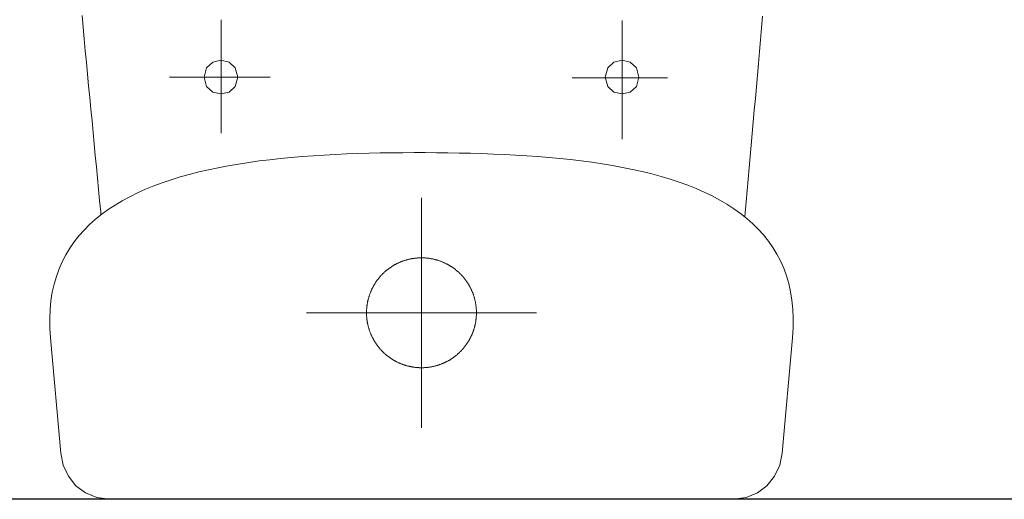
# Model space of a CAD drawing. Units: millimetres. Extents: x 18647 to 103892, y -23203 to 17594.
# Drawn here: x 55938 to 55987, y -9585 to -9561 of the extents above; entities that cross this region are included whole.
import ezdxf

# ---------------------------------------------------------------- set-up
doc = ezdxf.new("R2010")
doc.units = ezdxf.units.MM
doc.layers.add('x-wyposażenie', color=8, linetype='Continuous', lineweight=18)
doc.layers.add('x-ściany', color=251, linetype='Continuous', lineweight=30)

# ---------------------------------------------------------------- blocks, each defined once
blk = doc.blocks.new('A$C625135B2')
for p, q in [((2.306, 17.985), (8.05, 18.497)), ((8.05, 18.497), (8.544, 18.528)), ((8.544, 18.528), (9.02, 18.534)), ((9.02, 18.534), (9.479, 18.515)), ((9.479, 18.515), (9.921, 18.47)), ((9.921, 18.47), (10.346, 18.402)), ((10.346, 18.402), (10.754, 18.31)), ((10.754, 18.31), (11.146, 18.195)), ((11.146, 18.195), (11.523, 18.058)), ((1.147, 17.6), (1.697, 17.858)), ((1.697, 17.858), (2.306, 17.985)), ((11.523, 18.058), (11.884, 17.898)), ((11.884, 17.898), (12.229, 17.718)), ((12.229, 17.718), (12.56, 17.516)), ((0.317, 16.748), (0.679, 17.225)), ((0.679, 17.225), (1.147, 17.6)), ((12.56, 17.516), (12.876, 17.295)), ((12.876, 17.295), (13.178, 17.054)), ((0.083, 16.182), (0.317, 16.748)), ((13.178, 17.054), (13.467, 16.794)), ((13.467, 16.794), (13.741, 16.516)), ((19.976, 16.647), (20.56, 16.699)), ((20.56, 16.699), (21.145, 16.751)), ((21.145, 16.751), (21.732, 16.803)), ((21.732, 16.803), (22.319, 16.855)), ((22.319, 16.855), (22.908, 16.906)), ((22.908, 16.906), (23.497, 16.958)), ((23.497, 16.958), (24.086, 17.008)), ((13.741, 16.516), (14.002, 16.219)), ((14.002, 16.219), (14.251, 15.906)), ((14.83, 16.182), (15.39, 16.232)), ((15.39, 16.232), (15.953, 16.283)), ((15.953, 16.283), (16.52, 16.334)), ((16.52, 16.334), (17.089, 16.386)), ((17.089, 16.386), (17.662, 16.438)), ((17.662, 16.438), (18.237, 16.49)), ((18.237, 16.49), (18.815, 16.542)), ((18.815, 16.542), (19.394, 16.594)), ((19.394, 16.594), (19.976, 16.647)), ((0, 15.543), (0.083, 16.182)), ((14.085, 16.115), (14.274, 16.132)), ((14.251, 15.906), (14.486, 15.576)), ((14.274, 16.132), (14.83, 16.182)), ((0, -15.543), (0, 15.543)), ((14.486, 15.576), (14.71, 15.229)), ((14.71, 15.229), (14.921, 14.867)), ((14.921, 14.867), (15.121, 14.491)), ((15.121, 14.491), (15.31, 14.099)), ((15.31, 14.099), (15.487, 13.694)), ((15.487, 13.694), (15.654, 13.276)), ((15.654, 13.276), (15.81, 12.845)), ((15.81, 12.845), (15.956, 12.402)), ((15.956, 12.402), (16.093, 11.947)), ((16.093, 11.947), (16.22, 11.482)), ((21.016, 7.52), (21.016, 12.264)), ((16.22, 11.482), (16.338, 11.006)), ((16.338, 11.006), (16.447, 10.52)), ((20.582, 10.714), (21.048, 10.839)), ((21.048, 10.839), (21.049, 10.839)), ((21.049, 10.839), (21.515, 10.714)), ((16.447, 10.52), (16.548, 10.025)), ((20.208, 9.999), (20.302, 10.403)), ((20.302, 10.403), (20.582, 10.714)), ((21.515, 10.714), (21.795, 10.403)), ((21.795, 10.403), (21.889, 9.998)), ((16.548, 10.025), (16.641, 9.521)), ((17.947, 10.005), (23.873, 10.005)), ((20.302, 9.594), (20.208, 9.999)), ((21.889, 9.998), (21.795, 9.594)), ((16.641, 9.521), (16.725, 9.009)), ((20.582, 9.283), (20.302, 9.594)), ((21.795, 9.594), (21.515, 9.283)), ((16.725, 9.009), (16.803, 8.49)), ((21.048, 9.158), (20.582, 9.283)), ((21.515, 9.283), (21.048, 9.158)), ((16.803, 8.49), (16.873, 7.964)), ((16.873, 7.964), (16.936, 7.431)), ((16.936, 7.431), (16.993, 6.893)), ((16.993, 6.893), (17.043, 6.35)), ((17.043, 6.35), (17.088, 5.801)), ((9.299, -5.73), (9.299, 5.73)), ((17.088, 5.801), (17.127, 5.249)), ((17.127, 5.249), (17.161, 4.693)), ((17.161, 4.693), (17.19, 4.135)), ((17.19, 4.135), (17.214, 3.574)), ((17.214, 3.574), (17.234, 3.011)), ((17.234, 3.011), (17.25, 2.447)), ((8.084, 2.455), (8.058, 2.442)), ((8.11, 2.468), (8.084, 2.455)), ((8.136, 2.48), (8.11, 2.468)), ((8.162, 2.492), (8.136, 2.48)), ((8.188, 2.504), (8.162, 2.492)), ((8.214, 2.516), (8.188, 2.504)), ((8.241, 2.527), (8.214, 2.516)), ((8.267, 2.538), (8.241, 2.527)), ((8.294, 2.548), (8.267, 2.538)), ((8.321, 2.559), (8.294, 2.548)), ((8.347, 2.569), (8.321, 2.559)), ((8.374, 2.579), (8.347, 2.569)), ((8.401, 2.588), (8.374, 2.579)), ((8.429, 2.598), (8.401, 2.588)), ((8.456, 2.607), (8.429, 2.598)), ((8.483, 2.615), (8.456, 2.607)), ((8.511, 2.624), (8.483, 2.615)), ((8.538, 2.632), (8.511, 2.624)), ((8.566, 2.64), (8.538, 2.632)), ((8.593, 2.647), (8.566, 2.64)), ((8.621, 2.654), (8.593, 2.647)), ((8.649, 2.661), (8.621, 2.654)), ((8.677, 2.668), (8.649, 2.661)), ((8.705, 2.674), (8.677, 2.668)), ((8.733, 2.68), (8.705, 2.674)), ((8.761, 2.686), (8.733, 2.68)), ((8.789, 2.692), (8.761, 2.686)), ((8.817, 2.697), (8.789, 2.692)), ((8.846, 2.702), (8.817, 2.697)), ((8.874, 2.706), (8.846, 2.702)), ((8.902, 2.711), (8.874, 2.706)), ((8.931, 2.715), (8.902, 2.711)), ((8.959, 2.718), (8.931, 2.715)), ((8.988, 2.722), (8.959, 2.718)), ((9.016, 2.725), (8.988, 2.722)), ((9.045, 2.728), (9.016, 2.725)), ((9.073, 2.73), (9.045, 2.728)), ((9.102, 2.732), (9.073, 2.73)), ((9.13, 2.734), (9.102, 2.732)), ((9.159, 2.736), (9.13, 2.734)), ((9.188, 2.737), (9.159, 2.736)), ((9.216, 2.738), (9.188, 2.737)), ((9.245, 2.739), (9.216, 2.738)), ((9.274, 2.739), (9.245, 2.739)), ((9.303, 2.74), (9.274, 2.739)), ((9.299, 2.74), (9.299, 2.74)), ((9.332, 2.739), (9.303, 2.74)), ((9.303, 2.74), (9.303, 2.74)), ((9.36, 2.739), (9.332, 2.739)), ((9.389, 2.738), (9.36, 2.739)), ((9.418, 2.737), (9.389, 2.738)), ((9.446, 2.736), (9.418, 2.737)), ((9.475, 2.734), (9.446, 2.736)), ((9.504, 2.732), (9.475, 2.734)), ((9.532, 2.73), (9.504, 2.732)), ((9.561, 2.727), (9.532, 2.73)), ((9.589, 2.724), (9.561, 2.727)), ((9.618, 2.721), (9.589, 2.724)), ((9.646, 2.717), (9.618, 2.721)), ((9.675, 2.714), (9.646, 2.717)), ((9.703, 2.71), (9.675, 2.714)), ((9.732, 2.705), (9.703, 2.71)), ((9.76, 2.701), (9.732, 2.705)), ((9.788, 2.696), (9.76, 2.701)), ((9.816, 2.69), (9.788, 2.696)), ((9.844, 2.685), (9.816, 2.69)), ((9.872, 2.679), (9.844, 2.685)), ((9.9, 2.673), (9.872, 2.679)), ((9.928, 2.666), (9.9, 2.673)), ((9.956, 2.66), (9.928, 2.666)), ((9.984, 2.653), (9.956, 2.66)), ((10.012, 2.645), (9.984, 2.653)), ((10.04, 2.638), (10.012, 2.645)), ((10.067, 2.63), (10.04, 2.638)), ((10.095, 2.622), (10.067, 2.63)), ((10.122, 2.613), (10.095, 2.622)), ((10.149, 2.604), (10.122, 2.613)), ((10.177, 2.595), (10.149, 2.604)), ((10.204, 2.586), (10.177, 2.595)), ((10.231, 2.576), (10.204, 2.586)), ((10.258, 2.566), (10.231, 2.576)), ((10.285, 2.556), (10.258, 2.566)), ((10.311, 2.546), (10.285, 2.556)), ((10.338, 2.535), (10.311, 2.546)), ((10.364, 2.524), (10.338, 2.535)), ((10.391, 2.513), (10.364, 2.524)), ((10.417, 2.501), (10.391, 2.513)), ((10.443, 2.489), (10.417, 2.501)), ((10.469, 2.477), (10.443, 2.489)), ((10.495, 2.465), (10.469, 2.477)), ((10.521, 2.452), (10.495, 2.465)), ((7.405, 1.98), (7.385, 1.96)), ((7.426, 1.999), (7.405, 1.98)), ((7.447, 2.019), (7.426, 1.999)), ((7.469, 2.038), (7.447, 2.019)), ((7.49, 2.057), (7.469, 2.038)), ((7.512, 2.076), (7.49, 2.057)), ((7.533, 2.095), (7.512, 2.076)), ((7.556, 2.113), (7.533, 2.095)), ((7.578, 2.131), (7.556, 2.113)), ((7.6, 2.149), (7.578, 2.131)), ((7.623, 2.167), (7.6, 2.149)), ((7.646, 2.184), (7.623, 2.167)), ((7.669, 2.201), (7.646, 2.184)), ((7.692, 2.218), (7.669, 2.201)), ((7.715, 2.235), (7.692, 2.218)), ((7.738, 2.251), (7.715, 2.235)), ((7.762, 2.268), (7.738, 2.251)), ((7.786, 2.284), (7.762, 2.268)), ((7.81, 2.299), (7.786, 2.284)), ((7.834, 2.315), (7.81, 2.299)), ((7.858, 2.33), (7.834, 2.315)), ((7.883, 2.345), (7.858, 2.33)), ((7.908, 2.36), (7.883, 2.345)), ((7.932, 2.374), (7.908, 2.36)), ((7.957, 2.388), (7.932, 2.374)), ((7.982, 2.402), (7.957, 2.388)), ((8.008, 2.416), (7.982, 2.402)), ((8.033, 2.429), (8.008, 2.416)), ((8.058, 2.442), (8.033, 2.429)), ((10.546, 2.439), (10.521, 2.452)), ((10.572, 2.426), (10.546, 2.439)), ((10.597, 2.413), (10.572, 2.426)), ((10.622, 2.399), (10.597, 2.413)), ((10.647, 2.385), (10.622, 2.399)), ((10.672, 2.371), (10.647, 2.385)), ((10.697, 2.356), (10.672, 2.371)), ((10.722, 2.341), (10.697, 2.356)), ((10.746, 2.326), (10.722, 2.341)), ((10.77, 2.311), (10.746, 2.326)), ((10.794, 2.296), (10.77, 2.311)), ((10.818, 2.28), (10.794, 2.296)), ((10.842, 2.264), (10.818, 2.28)), ((10.866, 2.247), (10.842, 2.264)), ((10.889, 2.231), (10.866, 2.247)), ((10.913, 2.214), (10.889, 2.231)), ((10.936, 2.197), (10.913, 2.214)), ((10.959, 2.18), (10.936, 2.197)), ((10.981, 2.162), (10.959, 2.18)), ((11.004, 2.145), (10.981, 2.162)), ((11.026, 2.127), (11.004, 2.145)), ((11.048, 2.109), (11.026, 2.127)), ((11.07, 2.09), (11.048, 2.109)), ((11.092, 2.071), (11.07, 2.09)), ((11.114, 2.053), (11.092, 2.071)), ((11.135, 2.033), (11.114, 2.053)), ((11.156, 2.014), (11.135, 2.033)), ((11.177, 1.995), (11.156, 2.014)), ((11.198, 1.975), (11.177, 1.995)), ((11.219, 1.955), (11.198, 1.975)), ((17.25, 2.447), (17.262, 1.882)), ((7.003, 1.495), (6.988, 1.471)), ((7.019, 1.519), (7.003, 1.495)), ((7.035, 1.543), (7.019, 1.519)), ((7.052, 1.566), (7.035, 1.543)), ((7.068, 1.59), (7.052, 1.566)), ((7.085, 1.613), (7.068, 1.59)), ((7.102, 1.636), (7.085, 1.613)), ((7.119, 1.659), (7.102, 1.636)), ((7.137, 1.682), (7.119, 1.659)), ((7.154, 1.704), (7.137, 1.682)), ((7.172, 1.727), (7.154, 1.704)), ((7.191, 1.749), (7.172, 1.727)), ((7.209, 1.771), (7.191, 1.749)), ((7.228, 1.793), (7.209, 1.771)), ((7.246, 1.814), (7.228, 1.793)), ((7.266, 1.836), (7.246, 1.814)), ((7.285, 1.857), (7.266, 1.836)), ((7.304, 1.878), (7.285, 1.857)), ((7.324, 1.899), (7.304, 1.878)), ((7.344, 1.919), (7.324, 1.899)), ((7.364, 1.939), (7.344, 1.919)), ((7.385, 1.96), (7.364, 1.939)), ((11.239, 1.935), (11.219, 1.955)), ((11.259, 1.914), (11.239, 1.935)), ((11.279, 1.894), (11.259, 1.914)), ((11.299, 1.873), (11.279, 1.894)), ((11.318, 1.852), (11.299, 1.873)), ((11.338, 1.83), (11.318, 1.852)), ((11.357, 1.809), (11.338, 1.83)), ((11.376, 1.787), (11.357, 1.809)), ((11.394, 1.765), (11.376, 1.787)), ((11.412, 1.743), (11.394, 1.765)), ((11.431, 1.721), (11.412, 1.743)), ((11.449, 1.699), (11.431, 1.721)), ((11.466, 1.676), (11.449, 1.699)), ((11.484, 1.653), (11.466, 1.676)), ((11.501, 1.63), (11.484, 1.653)), ((11.518, 1.607), (11.501, 1.63)), ((11.534, 1.584), (11.518, 1.607)), ((11.551, 1.56), (11.534, 1.584)), ((11.567, 1.537), (11.551, 1.56)), ((11.583, 1.513), (11.567, 1.537)), ((11.599, 1.489), (11.583, 1.513)), ((11.614, 1.465), (11.599, 1.489)), ((17.262, 1.882), (17.271, 1.318)), ((6.743, 0.985), (6.733, 0.958)), ((6.753, 1.012), (6.743, 0.985)), ((6.764, 1.038), (6.753, 1.012)), ((6.775, 1.065), (6.764, 1.038)), ((6.786, 1.091), (6.775, 1.065)), ((6.798, 1.117), (6.786, 1.091)), ((6.81, 1.143), (6.798, 1.117)), ((6.822, 1.169), (6.81, 1.143)), ((6.834, 1.195), (6.822, 1.169)), ((6.847, 1.221), (6.834, 1.195)), ((6.86, 1.247), (6.847, 1.221)), ((6.873, 1.272), (6.86, 1.247)), ((6.886, 1.298), (6.873, 1.272)), ((6.9, 1.323), (6.886, 1.298)), ((6.914, 1.348), (6.9, 1.323)), ((6.928, 1.373), (6.914, 1.348)), ((6.943, 1.397), (6.928, 1.373)), ((6.958, 1.422), (6.943, 1.397)), ((6.973, 1.446), (6.958, 1.422)), ((6.988, 1.471), (6.973, 1.446)), ((11.63, 1.441), (11.614, 1.465)), ((11.644, 1.416), (11.63, 1.441)), ((11.659, 1.391), (11.644, 1.416)), ((11.674, 1.367), (11.659, 1.391)), ((11.688, 1.342), (11.674, 1.367)), ((11.702, 1.317), (11.688, 1.342)), ((11.715, 1.291), (11.702, 1.317)), ((11.729, 1.266), (11.715, 1.291)), ((11.742, 1.24), (11.729, 1.266)), ((11.755, 1.215), (11.742, 1.24)), ((11.767, 1.189), (11.755, 1.215)), ((11.78, 1.163), (11.767, 1.189)), ((11.792, 1.137), (11.78, 1.163)), ((11.803, 1.111), (11.792, 1.137)), ((11.815, 1.085), (11.803, 1.111)), ((11.826, 1.058), (11.815, 1.085)), ((11.837, 1.032), (11.826, 1.058)), ((11.848, 1.005), (11.837, 1.032)), ((11.858, 0.978), (11.848, 1.005)), ((17.271, 1.318), (17.278, 0.753)), ((6.609, 0.517), (6.604, 0.488)), ((6.614, 0.545), (6.609, 0.517)), ((6.62, 0.573), (6.614, 0.545)), ((6.626, 0.601), (6.62, 0.573)), ((6.633, 0.629), (6.626, 0.601)), ((6.64, 0.657), (6.633, 0.629)), ((6.647, 0.685), (6.64, 0.657)), ((6.654, 0.712), (6.647, 0.685)), ((6.662, 0.74), (6.654, 0.712)), ((6.669, 0.768), (6.662, 0.74)), ((6.678, 0.795), (6.669, 0.768)), ((6.686, 0.822), (6.678, 0.795)), ((6.695, 0.85), (6.686, 0.822)), ((6.704, 0.877), (6.695, 0.85)), ((6.713, 0.904), (6.704, 0.877)), ((6.723, 0.931), (6.713, 0.904)), ((6.733, 0.958), (6.723, 0.931)), ((11.868, 0.952), (11.858, 0.978)), ((11.878, 0.925), (11.868, 0.952)), ((11.888, 0.897), (11.878, 0.925)), ((11.897, 0.87), (11.888, 0.897)), ((11.906, 0.843), (11.897, 0.87)), ((11.915, 0.816), (11.906, 0.843)), ((11.923, 0.788), (11.915, 0.816)), ((11.931, 0.761), (11.923, 0.788)), ((11.939, 0.733), (11.931, 0.761)), ((11.946, 0.706), (11.939, 0.733)), ((11.954, 0.678), (11.946, 0.706)), ((11.961, 0.65), (11.954, 0.678)), ((11.967, 0.622), (11.961, 0.65)), ((11.974, 0.594), (11.967, 0.622)), ((11.98, 0.566), (11.974, 0.594)), ((11.985, 0.538), (11.98, 0.566)), ((11.991, 0.51), (11.985, 0.538)), ((11.996, 0.482), (11.991, 0.51)), ((17.278, 0.753), (17.281, 0.19)), ((15.03, 0), (3.569, 0)), ((6.561, 0.089), (6.56, 0.061)), ((6.56, 0.061), (6.56, 0.032)), ((6.56, 0.032), (6.56, 0.003)), ((6.56, 0.003), (6.56, -0.025)), ((6.562, 0.118), (6.561, 0.089)), ((6.564, 0.147), (6.562, 0.118)), ((6.565, 0.175), (6.564, 0.147)), ((6.567, 0.204), (6.565, 0.175)), ((6.57, 0.233), (6.567, 0.204)), ((6.572, 0.261), (6.57, 0.233)), ((6.575, 0.29), (6.572, 0.261)), ((6.578, 0.318), (6.575, 0.29)), ((6.582, 0.347), (6.578, 0.318)), ((6.586, 0.375), (6.582, 0.347)), ((6.59, 0.404), (6.586, 0.375)), ((6.594, 0.432), (6.59, 0.404)), ((6.599, 0.46), (6.594, 0.432)), ((6.604, 0.488), (6.599, 0.46)), ((12.001, 0.453), (11.996, 0.482)), ((12.006, 0.425), (12.001, 0.453)), ((12.01, 0.397), (12.006, 0.425)), ((12.014, 0.368), (12.01, 0.397)), ((12.018, 0.34), (12.014, 0.368)), ((12.021, 0.311), (12.018, 0.34)), ((12.024, 0.283), (12.021, 0.311)), ((12.027, 0.254), (12.024, 0.283)), ((12.029, 0.226), (12.027, 0.254)), ((12.032, 0.197), (12.029, 0.226)), ((12.034, 0.168), (12.032, 0.197)), ((12.035, 0.14), (12.034, 0.168)), ((12.037, 0.111), (12.035, 0.14)), ((12.038, 0.082), (12.037, 0.111)), ((12.038, 0.054), (12.038, 0.082)), ((12.039, 0.025), (12.038, 0.054)), ((12.039, -0.004), (12.039, 0.025)), ((17.281, 0.19), (17.281, 0.19)), ((17.281, 0.19), (17.282, -0.369)), ((6.56, -0.025), (6.56, -0.054)), ((6.56, -0.054), (6.561, -0.083)), ((6.561, -0.083), (6.562, -0.111)), ((6.562, -0.111), (6.563, -0.14)), ((6.563, -0.14), (6.565, -0.169)), ((6.565, -0.169), (6.567, -0.197)), ((6.567, -0.197), (6.569, -0.226)), ((6.569, -0.226), (6.572, -0.254)), ((6.572, -0.254), (6.574, -0.283)), ((6.574, -0.283), (6.577, -0.312)), ((6.577, -0.312), (6.581, -0.34)), ((6.581, -0.34), (6.585, -0.368)), ((6.585, -0.368), (6.589, -0.397)), ((6.589, -0.397), (6.593, -0.425)), ((6.593, -0.425), (6.597, -0.454)), ((6.597, -0.454), (6.602, -0.482)), ((6.602, -0.482), (6.608, -0.51)), ((11.99, -0.517), (11.995, -0.489)), ((11.995, -0.489), (12, -0.46)), ((12, -0.46), (12.004, -0.432)), ((12.004, -0.432), (12.009, -0.404)), ((12.009, -0.404), (12.013, -0.375)), ((12.013, -0.375), (12.017, -0.347)), ((12.017, -0.347), (12.02, -0.318)), ((12.02, -0.318), (12.023, -0.29)), ((12.023, -0.29), (12.026, -0.261)), ((12.026, -0.261), (12.029, -0.233)), ((12.029, -0.233), (12.031, -0.204)), ((12.031, -0.204), (12.033, -0.176)), ((12.033, -0.176), (12.035, -0.147)), ((12.035, -0.147), (12.036, -0.118)), ((12.036, -0.118), (12.037, -0.09)), ((12.037, -0.09), (12.038, -0.061)), ((12.038, -0.061), (12.039, -0.032)), ((12.039, -0.032), (12.039, -0.004)), ((17.282, -0.369), (17.28, -0.93)), ((6.608, -0.51), (6.613, -0.538)), ((6.613, -0.538), (6.619, -0.566)), ((6.619, -0.566), (6.625, -0.594)), ((6.625, -0.594), (6.631, -0.622)), ((6.631, -0.622), (6.638, -0.65)), ((6.638, -0.65), (6.645, -0.678)), ((6.645, -0.678), (6.652, -0.706)), ((6.652, -0.706), (6.66, -0.733)), ((6.66, -0.733), (6.668, -0.761)), ((6.668, -0.761), (6.676, -0.789)), ((6.676, -0.789), (6.684, -0.816)), ((6.684, -0.816), (6.693, -0.843)), ((6.693, -0.843), (6.702, -0.871)), ((6.702, -0.871), (6.711, -0.898)), ((6.711, -0.898), (6.721, -0.925)), ((6.721, -0.925), (6.73, -0.952)), ((6.73, -0.952), (6.74, -0.979)), ((6.74, -0.979), (6.751, -1.005)), ((11.856, -0.985), (11.866, -0.958)), ((11.866, -0.958), (11.876, -0.931)), ((11.876, -0.931), (11.885, -0.904)), ((11.885, -0.904), (11.895, -0.877)), ((11.895, -0.877), (11.904, -0.85)), ((11.904, -0.85), (11.912, -0.823)), ((11.912, -0.823), (11.921, -0.795)), ((11.921, -0.795), (11.929, -0.768)), ((11.929, -0.768), (11.937, -0.74)), ((11.937, -0.74), (11.945, -0.713)), ((11.945, -0.713), (11.952, -0.685)), ((11.952, -0.685), (11.959, -0.657)), ((11.959, -0.657), (11.966, -0.629)), ((11.966, -0.629), (11.972, -0.601)), ((11.972, -0.601), (11.978, -0.573)), ((11.978, -0.573), (11.984, -0.545)), ((11.984, -0.545), (11.99, -0.517)), ((17.28, -0.93), (17.275, -1.492)), ((6.751, -1.005), (6.762, -1.032)), ((6.762, -1.032), (6.772, -1.058)), ((6.772, -1.058), (6.784, -1.085)), ((6.784, -1.085), (6.795, -1.111)), ((6.795, -1.111), (6.807, -1.137)), ((6.807, -1.137), (6.819, -1.163)), ((6.819, -1.163), (6.831, -1.189)), ((6.831, -1.189), (6.844, -1.215)), ((6.844, -1.215), (6.857, -1.241)), ((6.857, -1.241), (6.87, -1.266)), ((6.87, -1.266), (6.883, -1.292)), ((6.883, -1.292), (6.897, -1.317)), ((6.897, -1.317), (6.911, -1.342)), ((6.911, -1.342), (6.925, -1.367)), ((6.925, -1.367), (6.939, -1.392)), ((6.939, -1.392), (6.954, -1.416)), ((6.954, -1.416), (6.969, -1.441)), ((6.969, -1.441), (6.984, -1.465)), ((6.984, -1.465), (7, -1.489)), ((11.595, -1.495), (11.61, -1.471)), ((11.61, -1.471), (11.626, -1.447)), ((11.626, -1.447), (11.641, -1.422)), ((11.641, -1.422), (11.655, -1.398)), ((11.655, -1.398), (11.67, -1.373)), ((11.67, -1.373), (11.684, -1.348)), ((11.684, -1.348), (11.698, -1.323)), ((11.698, -1.323), (11.712, -1.298)), ((11.712, -1.298), (11.725, -1.272)), ((11.725, -1.272), (11.739, -1.247)), ((11.739, -1.247), (11.752, -1.221)), ((11.752, -1.221), (11.764, -1.196)), ((11.764, -1.196), (11.777, -1.17)), ((11.777, -1.17), (11.789, -1.144)), ((11.789, -1.144), (11.801, -1.118)), ((11.801, -1.118), (11.812, -1.091)), ((11.812, -1.091), (11.823, -1.065)), ((11.823, -1.065), (11.834, -1.038)), ((11.834, -1.038), (11.845, -1.012)), ((11.845, -1.012), (11.856, -0.985)), ((7, -1.489), (7.016, -1.513)), ((7.016, -1.513), (7.032, -1.537)), ((7.032, -1.537), (7.048, -1.561)), ((7.048, -1.561), (7.064, -1.584)), ((7.064, -1.584), (7.081, -1.608)), ((7.081, -1.608), (7.098, -1.631)), ((7.098, -1.631), (7.115, -1.654)), ((7.115, -1.654), (7.132, -1.676)), ((7.132, -1.676), (7.15, -1.699)), ((7.15, -1.699), (7.168, -1.721)), ((7.168, -1.721), (7.186, -1.744)), ((7.186, -1.744), (7.205, -1.766)), ((7.205, -1.766), (7.223, -1.787)), ((7.223, -1.787), (7.242, -1.809)), ((7.242, -1.809), (7.261, -1.831)), ((7.261, -1.831), (7.28, -1.852)), ((7.28, -1.852), (7.3, -1.873)), ((7.3, -1.873), (7.32, -1.894)), ((7.32, -1.894), (7.339, -1.914)), ((7.339, -1.914), (7.36, -1.935)), ((7.36, -1.935), (7.38, -1.955)), ((7.38, -1.955), (7.401, -1.975)), ((11.193, -1.98), (11.213, -1.96)), ((11.213, -1.96), (11.234, -1.94)), ((11.234, -1.94), (11.254, -1.919)), ((11.254, -1.919), (11.274, -1.899)), ((11.274, -1.899), (11.294, -1.878)), ((11.294, -1.878), (11.313, -1.857)), ((11.313, -1.857), (11.333, -1.836)), ((11.333, -1.836), (11.352, -1.814)), ((11.352, -1.814), (11.371, -1.793)), ((11.371, -1.793), (11.389, -1.771)), ((11.389, -1.771), (11.408, -1.749)), ((11.408, -1.749), (11.426, -1.727)), ((11.426, -1.727), (11.444, -1.704)), ((11.444, -1.704), (11.462, -1.682)), ((11.462, -1.682), (11.479, -1.659)), ((11.479, -1.659), (11.496, -1.636)), ((11.496, -1.636), (11.514, -1.613)), ((11.514, -1.613), (11.53, -1.59)), ((11.53, -1.59), (11.547, -1.566)), ((11.547, -1.566), (11.563, -1.543)), ((11.563, -1.543), (11.579, -1.519)), ((11.579, -1.519), (11.595, -1.495)), ((17.275, -1.492), (17.266, -2.054)), ((7.401, -1.975), (7.421, -1.995)), ((7.421, -1.995), (7.442, -2.014)), ((7.442, -2.014), (7.464, -2.034)), ((7.464, -2.034), (7.485, -2.053)), ((7.485, -2.053), (7.507, -2.072)), ((7.507, -2.072), (7.528, -2.09)), ((7.528, -2.09), (7.55, -2.109)), ((7.55, -2.109), (7.573, -2.127)), ((7.573, -2.127), (7.595, -2.145)), ((7.595, -2.145), (7.617, -2.163)), ((7.617, -2.163), (7.64, -2.18)), ((7.64, -2.18), (7.663, -2.197)), ((7.663, -2.197), (7.686, -2.214)), ((7.686, -2.214), (7.709, -2.231)), ((7.709, -2.231), (7.733, -2.248)), ((7.733, -2.248), (7.757, -2.264)), ((7.757, -2.264), (7.78, -2.28)), ((7.78, -2.28), (7.804, -2.296)), ((7.804, -2.296), (7.828, -2.311)), ((7.828, -2.311), (7.853, -2.327)), ((7.853, -2.327), (7.877, -2.342)), ((7.877, -2.342), (7.902, -2.356)), ((7.902, -2.356), (7.926, -2.371)), ((7.926, -2.371), (7.951, -2.385)), ((7.951, -2.385), (7.976, -2.399)), ((7.976, -2.399), (8.002, -2.413)), ((8.002, -2.413), (8.027, -2.426)), ((8.027, -2.426), (8.052, -2.439)), ((8.052, -2.439), (8.078, -2.452)), ((8.078, -2.452), (8.104, -2.465)), ((10.514, -2.455), (10.54, -2.443)), ((10.54, -2.443), (10.565, -2.429)), ((10.565, -2.429), (10.591, -2.416)), ((10.591, -2.416), (10.616, -2.402)), ((10.616, -2.402), (10.641, -2.388)), ((10.641, -2.388), (10.666, -2.374)), ((10.666, -2.374), (10.691, -2.36)), ((10.691, -2.36), (10.715, -2.345)), ((10.715, -2.345), (10.74, -2.33)), ((10.74, -2.33), (10.764, -2.315)), ((10.764, -2.315), (10.788, -2.3)), ((10.788, -2.3), (10.812, -2.284)), ((10.812, -2.284), (10.836, -2.268)), ((10.836, -2.268), (10.86, -2.252)), ((10.86, -2.252), (10.883, -2.235)), ((10.883, -2.235), (10.907, -2.218)), ((10.907, -2.218), (10.93, -2.201)), ((10.93, -2.201), (10.953, -2.184)), ((10.953, -2.184), (10.976, -2.167)), ((10.976, -2.167), (10.998, -2.149)), ((10.998, -2.149), (11.021, -2.131)), ((11.021, -2.131), (11.043, -2.113)), ((11.043, -2.113), (11.065, -2.095)), ((11.065, -2.095), (11.087, -2.076)), ((11.087, -2.076), (11.108, -2.057)), ((11.108, -2.057), (11.13, -2.038)), ((11.13, -2.038), (11.151, -2.019)), ((11.151, -2.019), (11.172, -1.999)), ((11.172, -1.999), (11.193, -1.98)), ((17.266, -2.054), (17.254, -2.615)), ((8.104, -2.465), (8.13, -2.477)), ((8.13, -2.477), (8.156, -2.489)), ((8.156, -2.489), (8.182, -2.501)), ((8.182, -2.501), (8.208, -2.513)), ((8.208, -2.513), (8.234, -2.524)), ((8.234, -2.524), (8.261, -2.535)), ((8.261, -2.535), (8.288, -2.546)), ((8.288, -2.546), (8.314, -2.556)), ((8.314, -2.556), (8.341, -2.567)), ((8.341, -2.567), (8.368, -2.576)), ((8.368, -2.576), (8.395, -2.586)), ((8.395, -2.586), (8.422, -2.595)), ((8.422, -2.595), (8.449, -2.604)), ((8.449, -2.604), (8.477, -2.613)), ((8.477, -2.613), (8.504, -2.622)), ((8.504, -2.622), (8.532, -2.63)), ((8.532, -2.63), (8.559, -2.638)), ((8.559, -2.638), (8.587, -2.645)), ((8.587, -2.645), (8.615, -2.653)), ((8.615, -2.653), (8.642, -2.66)), ((8.642, -2.66), (8.67, -2.666)), ((8.67, -2.666), (8.698, -2.673)), ((8.698, -2.673), (8.726, -2.679)), ((8.726, -2.679), (8.754, -2.685)), ((8.754, -2.685), (8.782, -2.69)), ((8.782, -2.69), (8.811, -2.696)), ((8.811, -2.696), (8.839, -2.701)), ((8.839, -2.701), (8.867, -2.705)), ((8.867, -2.705), (8.896, -2.71)), ((8.896, -2.71), (8.924, -2.714)), ((8.924, -2.714), (8.952, -2.718)), ((8.952, -2.718), (8.981, -2.721)), ((8.981, -2.721), (9.009, -2.724)), ((9.009, -2.724), (9.038, -2.727)), ((9.038, -2.727), (9.067, -2.73)), ((9.067, -2.73), (9.095, -2.732)), ((9.095, -2.732), (9.124, -2.734)), ((9.124, -2.734), (9.152, -2.736)), ((9.152, -2.736), (9.181, -2.737)), ((9.181, -2.737), (9.21, -2.738)), ((9.21, -2.738), (9.238, -2.739)), ((9.238, -2.739), (9.267, -2.739)), ((9.267, -2.739), (9.296, -2.74)), ((9.296, -2.74), (9.324, -2.739)), ((9.324, -2.739), (9.353, -2.739)), ((9.353, -2.739), (9.382, -2.738)), ((9.382, -2.738), (9.41, -2.737)), ((9.41, -2.737), (9.439, -2.736)), ((9.439, -2.736), (9.468, -2.734)), ((9.468, -2.734), (9.496, -2.732)), ((9.496, -2.732), (9.525, -2.73)), ((9.525, -2.73), (9.554, -2.728)), ((9.554, -2.728), (9.582, -2.725)), ((9.582, -2.725), (9.611, -2.722)), ((9.611, -2.722), (9.639, -2.718)), ((9.639, -2.718), (9.668, -2.715)), ((9.668, -2.715), (9.696, -2.711)), ((9.696, -2.711), (9.724, -2.706)), ((9.724, -2.706), (9.753, -2.702)), ((9.753, -2.702), (9.781, -2.697)), ((9.781, -2.697), (9.809, -2.692)), ((9.809, -2.692), (9.837, -2.686)), ((9.837, -2.686), (9.865, -2.68)), ((9.865, -2.68), (9.893, -2.674)), ((9.893, -2.674), (9.921, -2.668)), ((9.921, -2.668), (9.949, -2.661)), ((9.949, -2.661), (9.977, -2.654)), ((9.977, -2.654), (10.005, -2.647)), ((10.005, -2.647), (10.033, -2.64)), ((10.033, -2.64), (10.06, -2.632)), ((10.06, -2.632), (10.088, -2.624)), ((10.088, -2.624), (10.115, -2.615)), ((10.115, -2.615), (10.142, -2.607)), ((10.142, -2.607), (10.17, -2.598)), ((10.17, -2.598), (10.197, -2.588)), ((10.197, -2.588), (10.224, -2.579)), ((10.224, -2.579), (10.251, -2.569)), ((10.251, -2.569), (10.278, -2.559)), ((10.278, -2.559), (10.304, -2.548)), ((10.304, -2.548), (10.331, -2.538)), ((10.331, -2.538), (10.358, -2.527)), ((10.358, -2.527), (10.384, -2.516)), ((10.384, -2.516), (10.41, -2.504)), ((10.41, -2.504), (10.436, -2.492)), ((10.436, -2.492), (10.462, -2.48)), ((10.462, -2.48), (10.488, -2.468)), ((10.488, -2.468), (10.514, -2.455)), ((17.254, -2.615), (17.238, -3.176)), ((17.238, -3.176), (17.218, -3.736)), ((17.218, -3.736), (17.193, -4.293)), ((17.193, -4.293), (17.163, -4.848)), ((17.163, -4.848), (17.129, -5.399)), ((17.129, -5.399), (17.088, -5.947)), ((17.088, -5.947), (17.042, -6.491)), ((17.042, -6.491), (16.99, -7.03)), ((16.99, -7.03), (16.931, -7.564)), ((16.931, -7.564), (16.866, -8.092)), ((21.047, -12.561), (21.047, -7.544)), ((16.866, -8.092), (16.794, -8.613)), ((16.794, -8.613), (16.715, -9.127)), ((16.715, -9.127), (16.628, -9.634)), ((20.302, -9.594), (20.582, -9.283)), ((20.582, -9.283), (21.048, -9.158)), ((21.048, -9.158), (21.049, -9.158)), ((21.049, -9.158), (21.515, -9.283)), ((21.515, -9.283), (21.795, -9.594)), ((16.628, -9.634), (16.533, -10.132)), ((20.208, -9.999), (20.302, -9.594)), ((21.795, -9.594), (21.889, -9.999)), ((16.533, -10.132), (16.43, -10.622)), ((18.251, -9.992), (23.903, -9.992)), ((20.302, -10.403), (20.208, -9.999)), ((21.889, -9.999), (21.795, -10.403)), ((16.43, -10.622), (16.318, -11.103)), ((20.582, -10.714), (20.302, -10.403)), ((21.048, -10.839), (20.582, -10.714)), ((21.515, -10.715), (21.048, -10.839)), ((21.795, -10.403), (21.515, -10.715)), ((16.318, -11.103), (16.198, -11.574)), ((16.198, -11.574), (16.069, -12.034)), ((16.069, -12.034), (15.93, -12.483)), ((15.93, -12.483), (15.782, -12.921)), ((15.782, -12.921), (15.623, -13.347)), ((15.623, -13.347), (15.455, -13.76)), ((15.275, -14.161), (15.085, -14.547)), ((15.455, -13.76), (15.275, -14.161)), ((15.085, -14.547), (14.884, -14.919)), ((14.884, -14.919), (14.671, -15.276)), ((0.083, -16.182), (0, -15.543)), ((14.447, -15.618), (14.21, -15.944)), ((14.671, -15.276), (14.447, -15.618)), ((0.317, -16.748), (0.083, -16.182)), ((14.21, -15.944), (13.961, -16.253)), ((14.335, -15.994), (14.181, -15.98)), ((14.89, -16.046), (14.335, -15.994)), ((15.449, -16.099), (14.89, -16.046)), ((16.011, -16.152), (15.449, -16.099)), ((16.576, -16.206), (16.011, -16.152)), ((13.7, -16.545), (13.425, -16.82)), ((13.961, -16.253), (13.7, -16.545)), ((17.144, -16.261), (16.576, -16.206)), ((17.716, -16.315), (17.144, -16.261)), ((18.29, -16.37), (17.716, -16.315)), ((18.866, -16.426), (18.29, -16.37)), ((19.445, -16.481), (18.866, -16.426)), ((20.025, -16.537), (19.445, -16.481)), ((20.607, -16.593), (20.025, -16.537)), ((21.191, -16.649), (20.607, -16.593)), ((21.776, -16.704), (21.191, -16.649)), ((0.679, -17.225), (0.317, -16.748)), ((13.137, -17.076), (12.836, -17.314)), ((13.425, -16.82), (13.137, -17.076)), ((22.363, -16.76), (21.776, -16.704)), ((22.95, -16.815), (22.363, -16.76)), ((23.537, -16.87), (22.95, -16.815)), ((24.126, -16.924), (23.537, -16.87)), ((1.146, -17.6), (0.679, -17.225)), ((1.696, -17.858), (1.146, -17.6)), ((12.521, -17.532), (12.191, -17.73)), ((12.836, -17.314), (12.521, -17.532)), ((2.306, -17.985), (1.696, -17.858)), ((8.05, -18.497), (2.306, -17.985)), ((11.488, -18.065), (11.114, -18.2)), ((11.847, -17.908), (11.488, -18.065)), ((12.191, -17.73), (11.847, -17.908)), ((8.538, -18.528), (8.05, -18.497)), ((9.009, -18.534), (8.538, -18.528)), ((9.462, -18.515), (9.009, -18.534)), ((9.9, -18.471), (9.462, -18.515)), ((10.32, -18.404), (9.9, -18.471)), ((10.725, -18.313), (10.32, -18.404)), ((11.114, -18.2), (10.725, -18.313))]:
    blk.add_line(p, q)

msp = doc.modelspace()

# ---------------------------------------------------------------- linework, layer by layer
at = {"layer": 'x-ściany'}
msp.add_line((56002.114, -9585.305), (55666.114, -9585.305), dxfattribs=at)

# ---------------------------------------------------------------- block references
at = {"layer": 'x-wyposażenie', "xscale": -1, "rotation": 270}
msp.add_blockref('A$C625135B2', (55957.923, -9585.305), dxfattribs=at)

doc.saveas('drawing.dxf')
